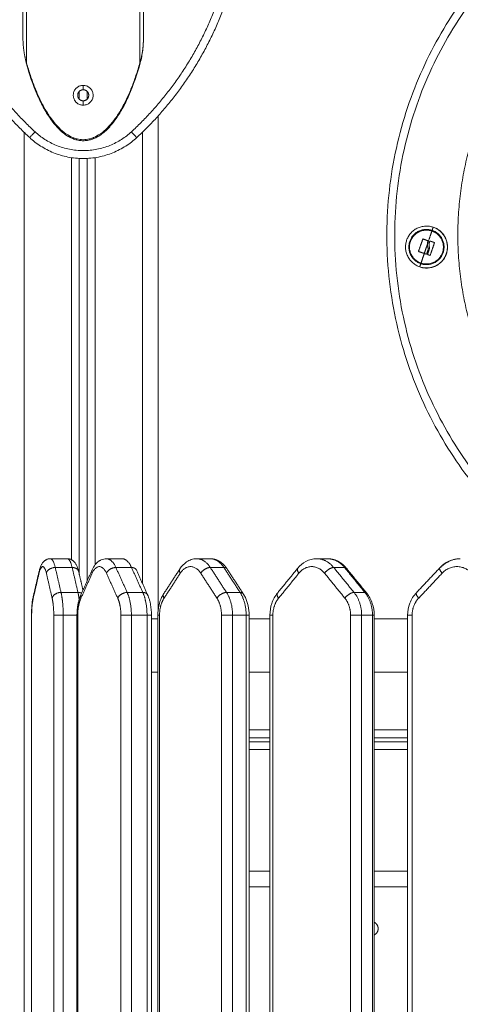
# Model space of a CAD drawing. Units: millimetres. Extents: x -5954.2 to -5940, y 3086.9 to 3107.5.
# Drawn here: x -5952.7 to -5952.4, y 3101.8 to 3102.5 of the extents above; entities that cross this region are included whole.
import ezdxf

# ---------------------------------------------------------------- set-up
doc = ezdxf.new("R2010")
doc.units = ezdxf.units.MM
doc.layers.get('0').update_dxf_attribs({"lineweight": 5})

# ---------------------------------------------------------------- blocks, each defined once
blk = doc.blocks.new('SIDE')
for points, degree in [([(-5952.66365, 3102.71359), (-5952.66365, 3102.58221), (-5952.66365, 3102.45082)], 2), ([(-5952.58715, 3102.45082), (-5952.58715, 3102.58221), (-5952.58715, 3102.71359)], 2), ([(-5952.66138, 3102.71142), (-5952.66138, 3102.57266), (-5952.66138, 3102.43389)], 2), ([(-5952.58943, 3102.43389), (-5952.58943, 3102.57266), (-5952.58943, 3102.71142)], 2), ([(-5952.6254, 3102.41961), (-5952.6254, 3102.41821), (-5952.6254, 3102.41681)], 2), ([(-5952.6279, 3102.41576), (-5952.6279, 3102.41331), (-5952.6279, 3102.41086)], 2), ([(-5952.6229, 3102.41086), (-5952.6229, 3102.41331), (-5952.6229, 3102.41576)], 2), ([(-5952.6254, 3102.40981), (-5952.6254, 3102.40845), (-5952.6254, 3102.40709)], 2), ([(-5952.5779, 3102.4002), (-5952.5779, 3102.2436), (-5952.5779, 3102.087)], 2), ([(-5952.6629, 3102.38986), (-5952.6629, 3100.97067), (-5952.6629, 3099.55149)], 2), ([(-5952.5879, 3102.10395), (-5952.5879, 3102.24691), (-5952.5879, 3102.38986)], 2), ([(-5952.6329, 3102.11888), (-5952.6329, 3102.24633), (-5952.6329, 3102.37378)], 2), ([(-5952.6279, 3102.37327), (-5952.6279, 3102.24149), (-5952.6279, 3102.10971)], 2), ([(-5952.6229, 3102.10539), (-5952.6229, 3102.23933), (-5952.6229, 3102.37327)], 2), ([(-5952.6179, 3102.37378), (-5952.6179, 3102.24465), (-5952.6179, 3102.11552)], 2), ([(-5952.40349, 3102.32975), (-5952.4035, 3102.32971), (-5952.40352, 3102.32967)], 2), ([(-5952.40991, 3102.32222), (-5952.40991, 3102.32222), (-5952.40991, 3102.32222), (-5952.40991, 3102.32222)], 3), ([(-5952.40279, 3102.31997), (-5952.40279, 3102.31997), (-5952.40279, 3102.31997), (-5952.40279, 3102.31997)], 3), ([(-5952.41203, 3102.30454), (-5952.41205, 3102.3045), (-5952.41206, 3102.30446)], 2), ([(-5952.64621, 3102.11949), (-5952.64085, 3102.11949), (-5952.63548, 3102.11949)], 2), ([(-5952.61068, 3102.11949), (-5952.60573, 3102.11949), (-5952.60077, 3102.11949)], 2), ([(-5952.55346, 3102.11949), (-5952.54915, 3102.11949), (-5952.54485, 3102.11949)], 2), ([(-5952.4774, 3102.11949), (-5952.47397, 3102.11949), (-5952.47054, 3102.11949)], 2), ([(-5952.64313, 3102.11392), (-5952.63777, 3102.11392), (-5952.6324, 3102.11392)], 2), ([(-5952.64313, 3102.11392), (-5952.64129, 3102.10601), (-5952.63946, 3102.0981)], 2), ([(-5952.6324, 3102.11392), (-5952.63057, 3102.10601), (-5952.62873, 3102.0981)], 2), ([(-5952.60468, 3102.11392), (-5952.6011, 3102.10601), (-5952.59752, 3102.0981)], 2), ([(-5952.60468, 3102.11392), (-5952.59972, 3102.11392), (-5952.59477, 3102.11392)], 2), ([(-5952.59477, 3102.11392), (-5952.59119, 3102.10601), (-5952.58761, 3102.0981)], 2), ([(-5952.54482, 3102.11392), (-5952.53968, 3102.10601), (-5952.53454, 3102.0981)], 2), ([(-5952.54482, 3102.11392), (-5952.54052, 3102.11392), (-5952.53622, 3102.11392)], 2), ([(-5952.53622, 3102.11392), (-5952.53108, 3102.10601), (-5952.52594, 3102.0981)], 2), ([(-5952.50229, 3102.09765), (-5952.49584, 3102.10556), (-5952.48939, 3102.11347)], 2), ([(-5952.46657, 3102.11392), (-5952.46314, 3102.11392), (-5952.45971, 3102.11392)], 2), ([(-5952.46657, 3102.11392), (-5952.46012, 3102.10601), (-5952.45367, 3102.0981)], 2), ([(-5952.45971, 3102.11392), (-5952.45326, 3102.10601), (-5952.44681, 3102.0981)], 2), ([(-5952.45855, 3102.11347), (-5952.4521, 3102.10556), (-5952.44564, 3102.09765)], 2), ([(-5952.41418, 3102.09791), (-5952.40675, 3102.10583), (-5952.39932, 3102.11374)], 2), ([(-5952.65707, 3102.09449), (-5952.65523, 3102.1024), (-5952.65339, 3102.11031)], 2), ([(-5952.65706, 3102.09562), (-5952.65523, 3102.10353), (-5952.65339, 3102.11144)], 2), ([(-5952.64877, 3102.11031), (-5952.64694, 3102.1024), (-5952.6451, 3102.09449)], 2), ([(-5952.6283, 3102.11144), (-5952.62692, 3102.1055), (-5952.62554, 3102.09955)], 2), ([(-5952.6269, 3102.09655), (-5952.62332, 3102.10446), (-5952.61974, 3102.11237)], 2), ([(-5952.62685, 3102.09449), (-5952.62327, 3102.1024), (-5952.61969, 3102.11031)], 2), ([(-5952.61068, 3102.11031), (-5952.6071, 3102.1024), (-5952.60352, 3102.09449)], 2), ([(-5952.59171, 3102.11237), (-5952.58813, 3102.10446), (-5952.58455, 3102.09655)], 2), ([(-5952.57441, 3102.09722), (-5952.56926, 3102.10513), (-5952.56412, 3102.11304)], 2), ([(-5952.57412, 3102.09449), (-5952.56898, 3102.1024), (-5952.56384, 3102.11031)], 2), ([(-5952.55089, 3102.11031), (-5952.54575, 3102.1024), (-5952.5406, 3102.09449)], 2), ([(-5952.53419, 3102.11304), (-5952.52905, 3102.10513), (-5952.5239, 3102.09722)], 2), ([(-5952.50153, 3102.09449), (-5952.49508, 3102.1024), (-5952.48863, 3102.11031)], 2), ([(-5952.4724, 3102.11031), (-5952.46595, 3102.1024), (-5952.4595, 3102.09449)], 2), ([(-5952.41271, 3102.09449), (-5952.40527, 3102.1024), (-5952.39784, 3102.11031)], 2), ([(-5952.63946, 3102.0981), (-5952.63409, 3102.0981), (-5952.62873, 3102.0981)], 2), ([(-5952.59752, 3102.0981), (-5952.59256, 3102.0981), (-5952.58761, 3102.0981)], 2), ([(-5952.53454, 3102.0981), (-5952.53024, 3102.0981), (-5952.52594, 3102.0981)], 2), ([(-5952.45367, 3102.0981), (-5952.45024, 3102.0981), (-5952.44681, 3102.0981)], 2), ([(-5952.65809, 3101.29531), (-5952.65809, 3101.68949), (-5952.65809, 3102.08366)], 2), ([(-5952.64407, 3102.08366), (-5952.64407, 3101.68949), (-5952.64407, 3101.29531)], 2), ([(-5952.63809, 3102.08366), (-5952.63809, 3101.68949), (-5952.63809, 3101.29531)], 2), ([(-5952.63809, 3102.08366), (-5952.63372, 3102.08366), (-5952.62935, 3102.08366)], 2), ([(-5952.62935, 3101.29531), (-5952.62935, 3101.68949), (-5952.62935, 3102.08366)], 2), ([(-5952.62885, 3101.29531), (-5952.62885, 3101.68949), (-5952.62885, 3102.08366)], 2), ([(-5952.60152, 3102.08366), (-5952.60152, 3101.68949), (-5952.60152, 3101.29531)], 2), ([(-5952.59485, 3102.08366), (-5952.59485, 3101.68949), (-5952.59485, 3101.29531)], 2), ([(-5952.59485, 3102.08366), (-5952.58989, 3102.08366), (-5952.58494, 3102.08366)], 2), ([(-5952.58494, 3102.08366), (-5952.58494, 3101.68949), (-5952.58494, 3101.29531)], 2), ([(-5952.5821, 3102.08366), (-5952.5821, 3101.68949), (-5952.5821, 3101.29531)], 2), ([(-5952.57809, 3101.29531), (-5952.57809, 3101.68949), (-5952.57809, 3102.08366)], 2), ([(-5952.577, 3101.29531), (-5952.577, 3101.68949), (-5952.577, 3102.08366)], 2), ([(-5952.53772, 3102.08366), (-5952.53772, 3101.68949), (-5952.53772, 3101.29531)], 2), ([(-5952.5307, 3102.08366), (-5952.5307, 3101.68949), (-5952.5307, 3101.29531)], 2), ([(-5952.5307, 3102.08366), (-5952.5264, 3102.08366), (-5952.5221, 3102.08366)], 2), ([(-5952.5221, 3102.08366), (-5952.5221, 3101.68949), (-5952.5221, 3101.29531)], 2), ([(-5952.52021, 3102.08366), (-5952.52021, 3101.68949), (-5952.52021, 3101.29531)], 2), ([(-5952.50702, 3101.29531), (-5952.50702, 3101.68949), (-5952.50702, 3102.08366)], 2), ([(-5952.50514, 3101.29531), (-5952.50514, 3101.68949), (-5952.50514, 3102.08366)], 2), ([(-5952.45589, 3102.08366), (-5952.45589, 3101.68949), (-5952.45589, 3101.29531)], 2), ([(-5952.44886, 3102.08366), (-5952.44886, 3101.68949), (-5952.44886, 3101.29531)], 2), ([(-5952.44886, 3102.08366), (-5952.44543, 3102.08366), (-5952.442, 3102.08366)], 2), ([(-5952.442, 3102.08366), (-5952.442, 3101.68949), (-5952.442, 3101.29531)], 2), ([(-5952.44091, 3102.08366), (-5952.44091, 3101.68949), (-5952.44091, 3101.29531)], 2), ([(-5952.4197, 3101.29531), (-5952.4197, 3101.68949), (-5952.4197, 3102.08366)], 2), ([(-5952.41687, 3101.29531), (-5952.41687, 3101.68949), (-5952.41687, 3102.08366)], 2), ([(-5952.5821, 3102.08134), (-5952.5808, 3102.08134), (-5952.57946, 3102.08134), (-5952.57809, 3102.08134)], 3), ([(-5952.52021, 3102.08134), (-5952.51593, 3102.08134), (-5952.51153, 3102.08134), (-5952.50702, 3102.08134)], 3), ([(-5952.57809, 3102.04764), (-5952.57946, 3102.04764), (-5952.5808, 3102.04764), (-5952.5821, 3102.04764)], 3), ([(-5952.50702, 3102.04764), (-5952.51153, 3102.04764), (-5952.51593, 3102.04764), (-5952.52021, 3102.04764)], 3), ([(-5952.52021, 3102.01099), (-5952.51362, 3102.01099), (-5952.50702, 3102.01099)], 2), ([(-5952.44091, 3102.01099), (-5952.4303, 3102.01099), (-5952.4197, 3102.01099)], 2), ([(-5952.50702, 3102.00599), (-5952.51362, 3102.00599), (-5952.52021, 3102.00599)], 2), ([(-5952.52021, 3102.00349), (-5952.51362, 3102.00349), (-5952.50702, 3102.00349)], 2), ([(-5952.4197, 3102.00599), (-5952.4303, 3102.00599), (-5952.44091, 3102.00599)], 2), ([(-5952.44091, 3102.00349), (-5952.4303, 3102.00349), (-5952.4197, 3102.00349)], 2), ([(-5952.52021, 3101.99849), (-5952.51362, 3101.99849), (-5952.50702, 3101.99849)], 2), ([(-5952.44091, 3101.99849), (-5952.4303, 3101.99849), (-5952.4197, 3101.99849)], 2), ([(-5952.50702, 3101.92149), (-5952.51362, 3101.92149), (-5952.52021, 3101.92149)], 2), ([(-5952.4197, 3101.92149), (-5952.4303, 3101.92149), (-5952.44091, 3101.92149)], 2), ([(-5952.50702, 3101.91149), (-5952.51362, 3101.91149), (-5952.52021, 3101.91149)], 2), ([(-5952.4197, 3101.91149), (-5952.4303, 3101.91149), (-5952.44091, 3101.91149)], 2)]:
    blk.add_open_spline(points, degree=degree)
for points, weights, degree in [([(-5952.65931, 3102.38647), (-5952.71343, 3102.43641), (-5952.72515, 3102.5091)], [1, 0.945122608517, 1], 2), ([(-5952.72021, 3102.5099), (-5952.70877, 3102.43891), (-5952.65592, 3102.39014)], [1, 0.945122608517, 1], 2), ([(-5952.59488, 3102.39014), (-5952.54204, 3102.43891), (-5952.53059, 3102.5099)], [1, 0.945122608517, 1], 2), ([(-5952.52566, 3102.5091), (-5952.53738, 3102.43641), (-5952.59149, 3102.38647)], [1, 0.945122608517, 1], 2), ([(-5952.66365, 3102.45082), (-5952.66365, 3102.44458), (-5952.66286, 3102.43871), (-5952.66138, 3102.43389)], [1, 0.960912901372, 0.960912901372, 1], 3), ([(-5952.58943, 3102.43389), (-5952.58794, 3102.43871), (-5952.58715, 3102.44458), (-5952.58715, 3102.45082)], [1, 0.960912901372, 0.960912901372, 1], 3), ([(-5952.36792, 3102.23532), (-5952.41776, 3102.34125), (-5952.35387, 3102.43934)], [1, 0.873454968208, 1], 2), ([(-5952.66138, 3102.43389), (-5952.66157, 3102.43384), (-5952.66157, 3102.43384)], [1, 0.949295826254, 1], 2), ([(-5952.66138, 3102.43389), (-5952.64125, 3102.36369), (-5952.60956, 3102.36369), (-5952.58943, 3102.43389)], [1, 0.756796092621, 0.756796092621, 1], 3), ([(-5952.58943, 3102.43389), (-5952.58924, 3102.43384), (-5952.58924, 3102.43384)], [1, 0.949295826254, 1], 2), ([(-5952.65592, 3102.39014), (-5952.65931, 3102.38647), (-5952.65931, 3102.38647)], [1, 0.707106781187, 1], 2), ([(-5952.65592, 3102.39014), (-5952.6254, 3102.36198), (-5952.59488, 3102.39014)], [1, 0.734892129579, 1], 2), ([(-5952.59488, 3102.39014), (-5952.59149, 3102.38647), (-5952.59149, 3102.38647)], [1, 0.707106781187, 1], 2), ([(-5952.59149, 3102.38647), (-5952.6254, 3102.35518), (-5952.65931, 3102.38647)], [1, 0.734892129579, 1], 2), ([(-5952.41266, 3102.32668), (-5952.40862, 3102.32874), (-5952.40433, 3102.32729)], [0.853586764715, 0.851342615412, 1], 2), ([(-5952.4072, 3102.3188), (-5952.40568, 3102.32329), (-5952.40433, 3102.32729)], [1, 0.980191517784, 1], 2), ([(-5952.40433, 3102.32729), (-5952.40426, 3102.32749), (-5952.40419, 3102.32769)], [1, 0.999948740388, 1], 2), ([(-5952.40433, 3102.32729), (-5952.40018, 3102.32588), (-5952.3982, 3102.32199)], [1, 0.855764165775, 0.853586764715], 2), ([(-5952.40419, 3102.32769), (-5952.40352, 3102.32965), (-5952.40352, 3102.32967)], [1, 0.861109360687, 1], 2), ([(-5952.41284, 3102.3144), (-5952.41146, 3102.31827), (-5952.41008, 3102.32214)], [1, 0.984173879849, 1], 2), ([(-5952.40991, 3102.32222), (-5952.40841, 3102.32165), (-5952.4069, 3102.32108)], [1, 0.997556373017, 1], 2), ([(-5952.40593, 3102.31998), (-5952.4058, 3102.32038), (-5952.40566, 3102.32078)], [1, 0.999834060096, 1], 2), ([(-5952.4055, 3102.32086), (-5952.40414, 3102.32041), (-5952.40279, 3102.31997)], [1, 0.99807820259, 1], 2), ([(-5952.40271, 3102.31981), (-5952.40405, 3102.31587), (-5952.40538, 3102.31192)], [1, 0.983700122539, 1], 2), ([(-5952.40916, 3102.31302), (-5952.41097, 3102.31363), (-5952.41276, 3102.31424)], [1, 0.996588812689, 1], 2), ([(-5952.41123, 3102.30692), (-5952.41024, 3102.30982), (-5952.40916, 3102.31302)], [1, 0.989454869913, 1], 2), ([(-5952.40916, 3102.31302), (-5952.40847, 3102.31505), (-5952.40778, 3102.31711)], [1, 0.995751840212, 1], 2), ([(-5952.40785, 3102.31258), (-5952.4085, 3102.3128), (-5952.40916, 3102.31302)], [1, 0.999550788413, 1], 2), ([(-5952.40778, 3102.31711), (-5952.40749, 3102.31796), (-5952.4072, 3102.3188)], [1, 0.99927005567, 1], 2), ([(-5952.40768, 3102.31266), (-5952.40726, 3102.31391), (-5952.40684, 3102.31517)], [1, 0.9983855164, 1], 2), ([(-5952.40709, 3102.31248), (-5952.40656, 3102.31403), (-5952.40602, 3102.31561)], [1, 0.997477509873, 1], 2), ([(-5952.41136, 3102.30652), (-5952.41129, 3102.30672), (-5952.41123, 3102.30692)], [1, 0.999948740388, 1], 2), ([(-5952.40772, 3102.31261), (-5952.40782, 3102.3126), (-5952.40792, 3102.31261)], [0.853649499954, 0.85385094609, 0.854474625247], 2), ([(-5952.40555, 3102.31184), (-5952.40627, 3102.31208), (-5952.407, 3102.31232)], [1, 0.999440173122, 1], 2), ([(-5952.41136, 3102.30652), (-5952.41203, 3102.30456), (-5952.41203, 3102.30454)], [1, 0.861109360687, 1], 2), ([(-5952.64621, 3102.11949), (-5952.64442, 3102.11949), (-5952.64313, 3102.11392)], [0.860891185736, 0.860891185736, 1], 2), ([(-5952.63548, 3102.11949), (-5952.6337, 3102.11949), (-5952.6324, 3102.11392)], [0.860891185736, 0.860891185736, 1], 2), ([(-5952.61068, 3102.11949), (-5952.60719, 3102.11949), (-5952.60468, 3102.11392)], [0.860891185736, 0.860891185736, 1], 2), ([(-5952.60077, 3102.11949), (-5952.59728, 3102.11949), (-5952.59477, 3102.11392)], [0.860891185736, 0.860891185736, 1], 2), ([(-5952.55346, 3102.11949), (-5952.54844, 3102.11949), (-5952.54482, 3102.11392)], [0.860891185736, 0.860891185736, 1], 2), ([(-5952.54485, 3102.11949), (-5952.53984, 3102.11949), (-5952.53622, 3102.11392)], [0.860891185736, 0.860891185736, 1], 2), ([(-5952.4774, 3102.11949), (-5952.47111, 3102.11949), (-5952.46657, 3102.11392)], [0.860891185736, 0.860891185736, 1], 2), ([(-5952.47054, 3102.11949), (-5952.46425, 3102.11949), (-5952.45971, 3102.11392)], [0.860891185736, 0.860891185736, 1], 2), ([(-5952.39879, 3102.11392), (-5952.39356, 3102.11949), (-5952.38632, 3102.11949)], [1, 0.860891185736, 0.860891185736], 2), ([(-5952.65339, 3102.11031), (-5952.65108, 3102.12027), (-5952.64877, 3102.11031)], [1, 0.721782371415, 1], 2), ([(-5952.64313, 3102.11392), (-5952.648, 3102.11392), (-5952.64877, 3102.11031)], [1, 0.707106780667, 1], 2), ([(-5952.6324, 3102.11392), (-5952.62888, 3102.11392), (-5952.6283, 3102.11144)], [1, 0.769492104863, 0.901805102894], 2), ([(-5952.61969, 3102.11031), (-5952.61519, 3102.12027), (-5952.61068, 3102.11031)], [1, 0.721782371415, 1], 2), ([(-5952.60468, 3102.11392), (-5952.60918, 3102.11392), (-5952.61068, 3102.11031)], [1, 0.707106780667, 1], 2), ([(-5952.59486, 3102.11413), (-5952.59467, 3102.11404), (-5952.59449, 3102.11391)], [0.871149579122, 0.873985738734, 0.877606017362], 2), ([(-5952.59477, 3102.11392), (-5952.59241, 3102.11392), (-5952.59171, 3102.11237)], [1, 0.822093055007, 0.860311844497], 2), ([(-5952.56384, 3102.11031), (-5952.55736, 3102.12027), (-5952.55089, 3102.11031)], [1, 0.721782371393, 1], 2), ([(-5952.55089, 3102.11031), (-5952.54873, 3102.11392), (-5952.54482, 3102.11392)], [1, 0.707106781187, 1], 2), ([(-5952.53419, 3102.11304), (-5952.53476, 3102.11392), (-5952.53622, 3102.11392)], [0.854618139815, 0.866040540528, 1], 2), ([(-5952.48863, 3102.11031), (-5952.49023, 3102.11244), (-5952.48939, 3102.11347)], [1, 0.803538659104, 0.870634518532], 2), ([(-5952.48863, 3102.11031), (-5952.48051, 3102.12027), (-5952.4724, 3102.11031)], [1, 0.721782371393, 1], 2), ([(-5952.4724, 3102.11031), (-5952.46969, 3102.11392), (-5952.46657, 3102.11392)], [1, 0.707106781186, 1], 2), ([(-5952.45971, 3102.11392), (-5952.45891, 3102.11392), (-5952.45855, 3102.11347)], [1, 0.903568121287, 0.870634518478], 2), ([(-5952.39932, 3102.11374), (-5952.40009, 3102.11291), (-5952.39784, 3102.11031)], [0.901125246288, 0.770086409279, 1], 2), ([(-5952.39784, 3102.11031), (-5952.38849, 3102.12027), (-5952.37913, 3102.11031)], [1, 0.721782371415, 1], 2), ([(-5952.65339, 3102.11144), (-5952.65352, 3102.11089), (-5952.65339, 3102.11031)], [0.901805103185, 0.937614676017, 1], 2), ([(-5952.61974, 3102.11237), (-5952.62016, 3102.11144), (-5952.61969, 3102.11031)], [0.860311844739, 0.885013725848, 1], 2), ([(-5952.56412, 3102.11304), (-5952.56482, 3102.11196), (-5952.56384, 3102.11031)], [0.854618139819, 0.84106624064, 1], 2), ([(-5952.65809, 3102.08366), (-5952.65809, 3102.09006), (-5952.65707, 3102.09449)], [1, 0.919815221137, 1], 2), ([(-5952.65707, 3102.09449), (-5952.65719, 3102.09507), (-5952.65706, 3102.09562)], [1, 0.937614675928, 0.901805103083], 2), ([(-5952.63946, 3102.0981), (-5952.64433, 3102.0981), (-5952.6451, 3102.09449)], [1, 0.707106781186, 1], 2), ([(-5952.6451, 3102.09449), (-5952.64407, 3102.09006), (-5952.64407, 3102.08366)], [1, 0.919815221137, 1], 2), ([(-5952.63946, 3102.0981), (-5952.63809, 3102.0922), (-5952.63809, 3102.08366)], [1, 0.919815221181, 1], 2), ([(-5952.62885, 3102.08366), (-5952.62885, 3102.09006), (-5952.62685, 3102.09449)], [1, 0.919815221137, 1], 2), ([(-5952.62873, 3102.0981), (-5952.62744, 3102.0981), (-5952.62642, 3102.09762)], [1, 0.900925106882, 0.868876923949], 2), ([(-5952.62873, 3102.0981), (-5952.62828, 3102.09614), (-5952.62796, 3102.0937)], [1, 0.971936697301, 0.963516747617], 2), ([(-5952.62685, 3102.09449), (-5952.62732, 3102.09562), (-5952.6269, 3102.09655)], [1, 0.88501372581, 0.860311844722], 2), ([(-5952.60352, 3102.09449), (-5952.60202, 3102.0981), (-5952.59752, 3102.0981)], [1, 0.707106780886, 1], 2), ([(-5952.60352, 3102.09449), (-5952.60152, 3102.09006), (-5952.60152, 3102.08366)], [1, 0.919815221137, 1], 2), ([(-5952.59752, 3102.0981), (-5952.59485, 3102.0922), (-5952.59485, 3102.08366)], [1, 0.919815221181, 1], 2), ([(-5952.58455, 3102.09655), (-5952.58525, 3102.0981), (-5952.58761, 3102.0981)], [0.860301635662, 0.822116825224, 1], 2), ([(-5952.58761, 3102.0981), (-5952.58494, 3102.0922), (-5952.58494, 3102.08366)], [1, 0.919815221181, 1], 2), ([(-5952.577, 3102.08366), (-5952.577, 3102.09006), (-5952.57412, 3102.09449)], [1, 0.919815221137, 1], 2), ([(-5952.57412, 3102.09449), (-5952.57511, 3102.09614), (-5952.57441, 3102.09722)], [1, 0.841066240628, 0.854618139821], 2), ([(-5952.5744, 3102.09405), (-5952.57429, 3102.09433), (-5952.57419, 3102.09459)], [0.964828617792, 0.965938034916, 0.967297564731], 2), ([(-5952.5406, 3102.09449), (-5952.53845, 3102.0981), (-5952.53454, 3102.0981)], [1, 0.707106780886, 1], 2), ([(-5952.5406, 3102.09449), (-5952.53772, 3102.09006), (-5952.53772, 3102.08366)], [1, 0.919815221137, 1], 2), ([(-5952.53454, 3102.0981), (-5952.5307, 3102.0922), (-5952.5307, 3102.08366)], [1, 0.919815221181, 1], 2), ([(-5952.52594, 3102.0981), (-5952.5221, 3102.0922), (-5952.5221, 3102.08366)], [1, 0.919815221181, 1], 2), ([(-5952.5239, 3102.09722), (-5952.52448, 3102.0981), (-5952.52594, 3102.0981)], [0.854618139669, 0.866040540405, 1], 2), ([(-5952.52419, 3102.09449), (-5952.52405, 3102.09428), (-5952.52391, 3102.09405)], [1, 0.995787951454, 0.992018414647], 2), ([(-5952.50514, 3102.08366), (-5952.50514, 3102.09006), (-5952.50153, 3102.09449)], [1, 0.919815221137, 1], 2), ([(-5952.50153, 3102.09449), (-5952.50313, 3102.09662), (-5952.50229, 3102.09765)], [1, 0.803538659562, 0.870634518866], 2), ([(-5952.45367, 3102.0981), (-5952.45679, 3102.0981), (-5952.4595, 3102.09449)], [1, 0.707106781186, 1], 2), ([(-5952.4595, 3102.09449), (-5952.45589, 3102.09006), (-5952.45589, 3102.08366)], [1, 0.919815221137, 1], 2), ([(-5952.45367, 3102.0981), (-5952.44886, 3102.0922), (-5952.44886, 3102.08366)], [1, 0.919815221181, 1], 2), ([(-5952.44681, 3102.0981), (-5952.442, 3102.0922), (-5952.442, 3102.08366)], [1, 0.919815221181, 1], 2), ([(-5952.44564, 3102.09765), (-5952.44601, 3102.0981), (-5952.44681, 3102.0981)], [0.870634518719, 0.903568121507, 1], 2), ([(-5952.41687, 3102.08366), (-5952.41687, 3102.09006), (-5952.41271, 3102.09449)], [1, 0.919815221137, 1], 2), ([(-5952.41271, 3102.09449), (-5952.41495, 3102.09709), (-5952.41418, 3102.09791)], [1, 0.770086409335, 0.901125246224], 2), ([(-5952.65822, 3102.08366), (-5952.65822, 3102.08366), (-5952.65809, 3102.08366)], [0.924397263298, 0.955410373441, 1], 2), ([(-5952.63809, 3102.08366), (-5952.64296, 3102.08366), (-5952.64407, 3102.08366)], [1, 0.707106780886, 1], 2), ([(-5952.62935, 3102.08366), (-5952.62935, 3102.08366), (-5952.62885, 3102.08366)], [0.878194054921, 0.913624529623, 1], 2), ([(-5952.59485, 3102.08366), (-5952.59935, 3102.08366), (-5952.60152, 3102.08366)], [1, 0.707106780886, 1], 2), ([(-5952.58494, 3102.08366), (-5952.5821, 3102.08366), (-5952.5821, 3102.08366)], [1, 0.793482251347, 0.878194054799], 2), ([(-5952.57809, 3102.08366), (-5952.57809, 3102.08366), (-5952.577, 3102.08366)], [0.856245336097, 0.873408523224, 1], 2), ([(-5952.5307, 3102.08366), (-5952.53461, 3102.08366), (-5952.53772, 3102.08366)], [1, 0.707106780886, 1], 2), ([(-5952.5221, 3102.08366), (-5952.52021, 3102.08366), (-5952.52021, 3102.08366)], [1, 0.83369825778, 0.856245335953], 2), ([(-5952.50702, 3102.08366), (-5952.50702, 3102.08366), (-5952.50514, 3102.08366)], [0.856245336237, 0.833698257446, 1], 2), ([(-5952.44886, 3102.08366), (-5952.45198, 3102.08366), (-5952.45589, 3102.08366)], [1, 0.707106780886, 1], 2), ([(-5952.442, 3102.08366), (-5952.44091, 3102.08366), (-5952.44091, 3102.08366)], [1, 0.873408523592, 0.856245336085], 2), ([(-5952.4197, 3102.08366), (-5952.4197, 3102.08366), (-5952.41687, 3102.08366)], [0.878194055896, 0.793482250376, 1], 2), ([(-5952.62935, 3102.08087), (-5952.6291, 3102.08093), (-5952.62885, 3102.08098)], [0.921223659096, 0.925148156976, 0.929300253827], 2), ([(-5952.62885, 3102.04799), (-5952.6291, 3102.04805), (-5952.62935, 3102.04811)], [0.929295276884, 0.925144407456, 0.921221017404], 2), ([(-5952.44091, 3101.88902), (-5952.4384, 3101.88778), (-5952.4384, 3101.88499)], [0.876731745965, 0.795291983506, 1], 2), ([(-5952.4384, 3101.88499), (-5952.4384, 3101.88219), (-5952.44091, 3101.88095)], [1, 0.795296217368, 0.876728377341], 2)]:
    blk.add_rational_spline(points, weights, degree=degree)
for points, weights, degree, knots in [([(-5952.36409, 3102.49897), (-5952.53833, 3102.31277), (-5952.35214, 3102.13854), (-5952.33161, 3102.11933), (-5952.30739, 3102.10505)], [1, 0.707106781187, 1, 0.956326647613, 0.925677575655], 2, [0, 0, 0, 392.699082, 392.699082, 451.254501, 451.254501, 451.254501]), ([(-5952.3037, 3102.10869), (-5952.3281, 3102.1229), (-5952.34872, 3102.14219), (-5952.53126, 3102.31301), (-5952.36044, 3102.49555)], [0.924247407538, 0.955302587577, 1, 0.707106781187, 1], 2, [332.770645, 332.770645, 332.770645, 392.699082, 392.699082, 785.398163, 785.398163, 785.398163]), ([(-5952.6254, 3102.41681), (-5952.6289, 3102.41681), (-5952.6289, 3102.41331), (-5952.6289, 3102.40981), (-5952.6254, 3102.40981)], [1, 0.707106781187, 1, 0.707106781187, 1], 2, [-10.995574, -10.995574, -10.995574, -5.497787, -5.497787, 0, 0, 0]), ([(-5952.6254, 3102.41681), (-5952.6219, 3102.41681), (-5952.6219, 3102.41331), (-5952.6219, 3102.40981), (-5952.6254, 3102.40981)], [1, 0.707106781187, 1, 0.707106781187, 1], 2, [-10.995574, -10.995574, -10.995574, -5.497787, -5.497787, 0, 0, 0]), ([(-5952.40352, 3102.32967), (-5952.41609, 3102.33393), (-5952.42034, 3102.32136), (-5952.4246, 3102.3088), (-5952.41203, 3102.30454)], [1, 0.707106781187, 1, 0.707106781187, 1], 2, [0, 0, 0, 20.84345, 20.84345, 41.686901, 41.686901, 41.686901]), ([(-5952.41136, 3102.30652), (-5952.42194, 3102.31011), (-5952.41836, 3102.32069), (-5952.41477, 3102.33127), (-5952.40419, 3102.32769)], [1, 0.707106781187, 1, 0.707106781187, 1], 2, [0, 0, 0, 17.547274, 17.547274, 35.094549, 35.094549, 35.094549]), ([(-5952.41123, 3102.30692), (-5952.42141, 3102.31037), (-5952.41796, 3102.32055), (-5952.41655, 3102.3247), (-5952.41266, 3102.32668)], [1, 0.707106781187, 1, 0.855764165775, 0.853586764715], 2, [-33.772121, -33.772121, -33.772121, -16.886061, -16.886061, -8.570487, -8.570487, -8.570487]), ([(-5952.41206, 3102.30446), (-5952.39941, 3102.30017), (-5952.39513, 3102.31282), (-5952.39084, 3102.32547), (-5952.40349, 3102.32975)], [1, 0.707106781187, 1, 0.707106781187, 1], 2, [0, 0, 0, 20.976294, 20.976294, 41.952588, 41.952588, 41.952588]), ([(-5952.40352, 3102.32967), (-5952.39095, 3102.32541), (-5952.39521, 3102.31285), (-5952.39947, 3102.30028), (-5952.41203, 3102.30454)], [1, 0.707106781187, 1, 0.707106781187, 1], 2, [0, 0, 0, 20.84345, 20.84345, 41.686901, 41.686901, 41.686901]), ([(-5952.41136, 3102.30652), (-5952.40078, 3102.30294), (-5952.3972, 3102.31352), (-5952.39361, 3102.3241), (-5952.40419, 3102.32769)], [1, 0.707106781186, 1, 0.707106781186, 1], 2, [-35.094549, -35.094549, -35.094549, -17.547274, -17.547274, 0, 0, 0]), ([(-5952.3982, 3102.32199), (-5952.39614, 3102.31795), (-5952.39759, 3102.31366), (-5952.40104, 3102.30347), (-5952.41123, 3102.30692)], [0.853586764715, 0.851342615412, 1, 0.707106781187, 1], 2, [-25.456548, -25.456548, -25.456548, -16.886061, -16.886061, 0, 0, 0]), ([(-5952.54485, 3102.11949), (-5952.5448, 3102.11949), (-5952.54475, 3102.11948), (-5952.54469, 3102.11948), (-5952.5433, 3102.11942), (-5952.54234, 3102.11924), (-5952.54037, 3102.11859), (-5952.53938, 3102.11809), (-5952.53845, 3102.11747), (-5952.53678, 3102.11635), (-5952.53535, 3102.11483), (-5952.53419, 3102.11304)], [0.860891185255, 0.855962340607, 0.851178014624, 0.846538207307, 0.846538207307, 0.846538207307, 0.846538207307, 0.846538207307, 0.846538207307, 0.846538207307, 0.846538207307, 0.846538207307], 3, [0, 0, 0, 0, 0.209127, 0.209127, 0.209127, 3.729259, 3.729259, 7.704, 7.704, 7.704, 14.902637, 14.902637, 14.902637, 14.902637]), ([(-5952.47054, 3102.11949), (-5952.47051, 3102.11949), (-5952.47048, 3102.11949), (-5952.47045, 3102.11948), (-5952.46774, 3102.11938), (-5952.46561, 3102.11878), (-5952.46364, 3102.11773), (-5952.46171, 3102.11669), (-5952.45999, 3102.11524), (-5952.45855, 3102.11347)], [0.860891185254, 0.857755190353, 0.854677699293, 0.851658712073, 0.851658712073, 0.851658712073, 0.851658712073, 0.851658712073, 0.851658712073, 0.851658712073], 3, [0, 0, 0, 0, 0.13264, 0.13264, 0.13264, 7.542999, 7.542999, 7.542999, 14.859581, 14.859581, 14.859581, 14.859581])]:
    blk.add_rational_spline(points, weights, degree=degree, knots=knots)
for points, knots in [([(-5952.58715, 3102.45082), (-5952.58715, 3102.44785), (-5952.58733, 3102.44478), (-5952.58769, 3102.44182), (-5952.58801, 3102.43918), (-5952.58852, 3102.43641), (-5952.58924, 3102.43384)], [0, 0, 0, 0, 9.026491, 9.026491, 9.026491, 17.177417, 17.177417, 17.177417, 17.177417]), ([(-5952.58924, 3102.43384), (-5952.59119, 3102.42692), (-5952.59358, 3102.41983), (-5952.59647, 3102.41323), (-5952.59773, 3102.41037), (-5952.59912, 3102.40751), (-5952.60064, 3102.40477), (-5952.602, 3102.40234), (-5952.60349, 3102.39993), (-5952.60513, 3102.39767), (-5952.60657, 3102.39569), (-5952.60815, 3102.39376), (-5952.60988, 3102.39202), (-5952.61067, 3102.39123), (-5952.61149, 3102.39047), (-5952.61235, 3102.38976), (-5952.61316, 3102.38909), (-5952.614, 3102.38846), (-5952.61488, 3102.38789), (-5952.61571, 3102.38735), (-5952.61657, 3102.38685), (-5952.61746, 3102.38642), (-5952.6183, 3102.386), (-5952.61918, 3102.38565), (-5952.62008, 3102.38535), (-5952.62094, 3102.38507), (-5952.62183, 3102.38486), (-5952.62273, 3102.38471), (-5952.62362, 3102.38457), (-5952.62451, 3102.3845), (-5952.6254, 3102.3845), (-5952.6263, 3102.3845), (-5952.62719, 3102.38457), (-5952.62807, 3102.38471), (-5952.62898, 3102.38486), (-5952.62986, 3102.38507), (-5952.63073, 3102.38535), (-5952.63163, 3102.38565), (-5952.6325, 3102.386), (-5952.63335, 3102.38642), (-5952.63424, 3102.38685), (-5952.6351, 3102.38735), (-5952.63593, 3102.38789), (-5952.6368, 3102.38846), (-5952.63764, 3102.38909), (-5952.63845, 3102.38976), (-5952.63931, 3102.39047), (-5952.64013, 3102.39123), (-5952.64092, 3102.39202), (-5952.64265, 3102.39376), (-5952.64424, 3102.39569), (-5952.64568, 3102.39767), (-5952.64731, 3102.39993), (-5952.64881, 3102.40234), (-5952.65016, 3102.40477), (-5952.65168, 3102.40751), (-5952.65307, 3102.41037), (-5952.65433, 3102.41323), (-5952.65723, 3102.41983), (-5952.65962, 3102.42692), (-5952.66157, 3102.43384)], [0, 0, 0, 0, 21.87296, 21.87296, 21.87296, 31.313416, 31.313416, 31.313416, 39.71917, 39.71917, 39.71917, 47.121716, 47.121716, 47.121716, 50.472598, 50.472598, 50.472598, 53.61924, 53.61924, 53.61924, 56.590751, 56.590751, 56.590751, 59.423271, 59.423271, 59.423271, 62.159218, 62.159218, 62.159218, 64.845662, 64.845662, 64.845662, 67.532106, 67.532106, 67.532106, 70.268053, 70.268053, 70.268053, 73.100573, 73.100573, 73.100573, 76.072084, 76.072084, 76.072084, 79.218726, 79.218726, 79.218726, 82.569608, 82.569608, 82.569608, 89.972154, 89.972154, 89.972154, 98.377908, 98.377908, 98.377908, 107.818364, 107.818364, 107.818364, 129.691324, 129.691324, 129.691324, 129.691324]), ([(-5952.62777, 3102.40748), (-5952.62812, 3102.40762), (-5952.62845, 3102.40779), (-5952.62908, 3102.40818), (-5952.62938, 3102.40841), (-5952.62993, 3102.40891), (-5952.63018, 3102.40918), (-5952.63051, 3102.40962), (-5952.63061, 3102.40977), (-5952.63081, 3102.41008), (-5952.6309, 3102.41024), (-5952.63116, 3102.41072), (-5952.63129, 3102.41105), (-5952.63151, 3102.41174), (-5952.63159, 3102.41209), (-5952.63169, 3102.41279), (-5952.63171, 3102.41315), (-5952.63169, 3102.41385), (-5952.63165, 3102.4142), (-5952.63151, 3102.41489), (-5952.63142, 3102.41522), (-5952.63117, 3102.41588), (-5952.63102, 3102.41619), (-5952.63066, 3102.4168), (-5952.63046, 3102.41709), (-5952.63001, 3102.41763), (-5952.62975, 3102.41788), (-5952.62893, 3102.41858), (-5952.62831, 3102.41895), (-5952.62726, 3102.41934), (-5952.6269, 3102.41944), (-5952.62617, 3102.41958), (-5952.62579, 3102.41961), (-5952.62504, 3102.41961), (-5952.62466, 3102.41958), (-5952.62393, 3102.41945), (-5952.62356, 3102.41935), (-5952.62287, 3102.41909), (-5952.62254, 3102.41894), (-5952.62191, 3102.41857), (-5952.62161, 3102.41835), (-5952.62106, 3102.41789), (-5952.62081, 3102.41764), (-5952.62035, 3102.41709), (-5952.62015, 3102.4168), (-5952.61979, 3102.4162), (-5952.61964, 3102.41588), (-5952.61939, 3102.41522), (-5952.61929, 3102.41489), (-5952.61916, 3102.4142), (-5952.61912, 3102.41385), (-5952.61909, 3102.41315), (-5952.61911, 3102.41279), (-5952.61921, 3102.41209), (-5952.61929, 3102.41174), (-5952.61951, 3102.41106), (-5952.61965, 3102.41072), (-5952.61998, 3102.41008), (-5952.62018, 3102.40977), (-5952.62062, 3102.40919), (-5952.62088, 3102.40891), (-5952.62142, 3102.40842), (-5952.62171, 3102.40819), (-5952.62234, 3102.40779), (-5952.62268, 3102.40762), (-5952.62303, 3102.40748)], [0, 0, 0, 0, 1.12797, 1.12797, 2.255939, 2.255939, 3.383909, 3.383909, 3.947893, 3.947893, 4.511878, 4.511878, 5.639848, 5.639848, 6.767817, 6.767817, 7.895787, 7.895787, 9.023756, 9.023756, 10.151726, 10.151726, 11.279695, 11.279695, 12.407665, 12.407665, 13.535634, 13.535634, 15.791573, 15.791573, 16.919543, 16.919543, 18.047512, 18.047512, 19.175482, 19.175482, 20.303451, 20.303451, 21.431421, 21.431421, 22.55939, 22.55939, 23.68736, 23.68736, 24.815329, 24.815329, 25.943299, 25.943299, 27.071268, 27.071268, 28.199238, 28.199238, 29.327207, 29.327207, 30.455177, 30.455177, 31.583146, 31.583146, 32.711116, 32.711116, 33.839085, 33.839085, 34.967055, 34.967055, 36.095024, 36.095024, 36.095024, 36.095024]), ([(-5952.6254, 3102.40709), (-5952.6256, 3102.40709), (-5952.6258, 3102.4071), (-5952.62621, 3102.40713), (-5952.62641, 3102.40715), (-5952.62701, 3102.40725), (-5952.62739, 3102.40735), (-5952.62777, 3102.40748)], [0, 0, 0, 0, 0.60419, 0.60419, 1.208381, 1.208381, 2.416762, 2.416762, 2.416762, 2.416762]), ([(-5952.62303, 3102.40748), (-5952.62341, 3102.40735), (-5952.62381, 3102.40725), (-5952.6246, 3102.40712), (-5952.625, 3102.40709), (-5952.6254, 3102.40709)], [0, 0, 0, 0, 1.208892, 1.208892, 2.417784, 2.417784, 2.417784, 2.417784]), ([(-5952.41008, 3102.32214), (-5952.41006, 3102.32217), (-5952.41004, 3102.3222), (-5952.40998, 3102.32223), (-5952.40994, 3102.32223), (-5952.40991, 3102.32222)], [0, 0, 0, 0, 0.1032602, 0.1032602, 0.2065205, 0.2065205, 0.2065205, 0.2065205]), ([(-5952.40682, 3102.32091), (-5952.40686, 3102.3208), (-5952.40689, 3102.32071), (-5952.40693, 3102.32059), (-5952.40694, 3102.32055), (-5952.40696, 3102.32051), (-5952.40696, 3102.3205), (-5952.40696, 3102.32049), (-5952.40696, 3102.32049), (-5952.40697, 3102.32048), (-5952.40697, 3102.32045), (-5952.40701, 3102.32033), (-5952.40704, 3102.32022), (-5952.40706, 3102.32012), (-5952.40706, 3102.3201), (-5952.40707, 3102.32007), (-5952.40707, 3102.32006), (-5952.40708, 3102.32003), (-5952.40709, 3102.31997), (-5952.4071, 3102.3199), (-5952.40715, 3102.31966), (-5952.40717, 3102.31948), (-5952.40719, 3102.31928), (-5952.40719, 3102.31924), (-5952.40719, 3102.31918), (-5952.40719, 3102.31916), (-5952.40719, 3102.31912), (-5952.4072, 3102.31909), (-5952.4072, 3102.31897), (-5952.4072, 3102.31889), (-5952.4072, 3102.3188)], [0, 0, 0, 0, 0.271803, 0.271803, 0.407704, 0.407704, 0.44168, 0.44168, 0.458667, 0.458667, 0.475655, 0.543606, 0.815409, 0.815409, 0.883359, 0.883359, 0.917335, 0.917335, 0.95131, 1.087211, 1.087211, 1.630817, 1.630817, 1.766719, 1.766719, 1.834669, 1.834669, 1.90262, 1.90262, 2.174423, 2.174423, 2.174423, 2.174423]), ([(-5952.4069, 3102.32108), (-5952.40686, 3102.32107), (-5952.40684, 3102.32104), (-5952.40681, 3102.32098), (-5952.40681, 3102.32095), (-5952.40682, 3102.32091)], [0, 0, 0, 0, 0.1042943, 0.1042943, 0.2085886, 0.2085886, 0.2085886, 0.2085886]), ([(-5952.40599, 3102.31755), (-5952.40601, 3102.31765), (-5952.40604, 3102.31775), (-5952.40607, 3102.31791), (-5952.40607, 3102.31796), (-5952.40609, 3102.31803), (-5952.40609, 3102.31806), (-5952.4061, 3102.31811), (-5952.4061, 3102.31814), (-5952.40612, 3102.31826), (-5952.40612, 3102.31836), (-5952.40613, 3102.31851), (-5952.40613, 3102.31856), (-5952.40614, 3102.31864), (-5952.40614, 3102.31868), (-5952.40614, 3102.31872), (-5952.40613, 3102.31875), (-5952.40613, 3102.31876), (-5952.40613, 3102.31887), (-5952.40613, 3102.31897), (-5952.40611, 3102.31912), (-5952.40611, 3102.31917), (-5952.4061, 3102.31925), (-5952.40609, 3102.31929), (-5952.40609, 3102.31933), (-5952.40608, 3102.31936), (-5952.40608, 3102.31937), (-5952.40605, 3102.31957), (-5952.406, 3102.31977), (-5952.40593, 3102.31998)], [0, 0, 0, 0, 0.308169, 0.308169, 0.462254, 0.462254, 0.539297, 0.539297, 0.616339, 0.616339, 0.924508, 0.924508, 1.078593, 1.078593, 1.155636, 1.194157, 1.194157, 1.232678, 1.232678, 1.540847, 1.540847, 1.694932, 1.694932, 1.771975, 1.810496, 1.810496, 1.849017, 1.849017, 2.465356, 2.465356, 2.465356, 2.465356]), ([(-5952.40566, 3102.32078), (-5952.40565, 3102.32081), (-5952.40563, 3102.32083), (-5952.40557, 3102.32087), (-5952.40553, 3102.32087), (-5952.4055, 3102.32086)], [0, 0, 0, 0, 0.1042154, 0.1042154, 0.2084308, 0.2084308, 0.2084308, 0.2084308]), ([(-5952.40279, 3102.31997), (-5952.40276, 3102.31996), (-5952.40273, 3102.31994), (-5952.4027, 3102.31988), (-5952.4027, 3102.31984), (-5952.40271, 3102.31981)], [0, 0, 0, 0, 0.1046478, 0.1046478, 0.2092956, 0.2092956, 0.2092956, 0.2092956]), ([(-5952.41276, 3102.31424), (-5952.41279, 3102.31425), (-5952.41282, 3102.31427), (-5952.41285, 3102.31433), (-5952.41285, 3102.31437), (-5952.41284, 3102.3144)], [0, 0, 0, 0, 0.1057945, 0.1057945, 0.211589, 0.211589, 0.211589, 0.211589]), ([(-5952.40701, 3102.31737), (-5952.40702, 3102.31743), (-5952.40704, 3102.31749), (-5952.40706, 3102.31757), (-5952.40706, 3102.3176), (-5952.40707, 3102.31765), (-5952.40708, 3102.31766), (-5952.40708, 3102.31769), (-5952.40709, 3102.31771), (-5952.4071, 3102.31778), (-5952.40711, 3102.31784), (-5952.40713, 3102.31793), (-5952.40713, 3102.31797), (-5952.40714, 3102.31803), (-5952.40714, 3102.31805), (-5952.40715, 3102.31807), (-5952.40715, 3102.31808), (-5952.40716, 3102.31818), (-5952.40717, 3102.31829), (-5952.40719, 3102.31847), (-5952.40719, 3102.31853), (-5952.4072, 3102.31863), (-5952.4072, 3102.31868), (-5952.4072, 3102.31874), (-5952.4072, 3102.31877), (-5952.4072, 3102.31879), (-5952.4072, 3102.3188), (-5952.4072, 3102.3188)], [-1.452034, -1.452034, -1.452034, -1.452034, -1.27053, -1.27053, -1.179778, -1.179778, -1.134402, -1.134402, -1.089026, -1.089026, -0.907521, -0.907521, -0.816769, -0.771393, -0.748705, -0.748705, -0.726017, -0.726017, -0.363009, -0.363009, -0.181504, -0.181504, -0.090752, -0.045376, -0.022688, -0.022688, 0, 0, 0, 0]), ([(-5952.40701, 3102.31737), (-5952.40697, 3102.31728), (-5952.40694, 3102.3172), (-5952.40689, 3102.31701), (-5952.40686, 3102.31693), (-5952.40684, 3102.31681), (-5952.40683, 3102.31679), (-5952.40682, 3102.31674), (-5952.40682, 3102.31672), (-5952.4068, 3102.31666), (-5952.4068, 3102.31661), (-5952.40678, 3102.31652), (-5952.40678, 3102.31648), (-5952.40677, 3102.3164), (-5952.40676, 3102.31637), (-5952.40676, 3102.31632), (-5952.40676, 3102.3163), (-5952.40676, 3102.31629), (-5952.40676, 3102.31628), (-5952.40675, 3102.3162), (-5952.40675, 3102.31611), (-5952.40674, 3102.31597), (-5952.40675, 3102.31592), (-5952.40675, 3102.31585), (-5952.40675, 3102.31581), (-5952.40675, 3102.31577), (-5952.40675, 3102.31575), (-5952.40675, 3102.31573), (-5952.40675, 3102.31572), (-5952.40677, 3102.31555), (-5952.40679, 3102.31537), (-5952.40684, 3102.31517)], [0, 0, 0, 0, 0.280549, 0.280549, 0.561098, 0.561098, 0.631236, 0.631236, 0.701373, 0.701373, 0.841648, 0.841648, 0.981922, 0.981922, 1.05206, 1.087128, 1.104663, 1.104663, 1.122197, 1.122197, 1.402746, 1.402746, 1.543021, 1.543021, 1.613158, 1.648227, 1.665761, 1.665761, 1.683295, 1.683295, 2.244394, 2.244394, 2.244394, 2.244394]), ([(-5952.40599, 3102.31755), (-5952.40591, 3102.31724), (-5952.40587, 3102.31692), (-5952.40588, 3102.31656), (-5952.40588, 3102.31654), (-5952.40588, 3102.3165), (-5952.40588, 3102.31644), (-5952.40588, 3102.31638), (-5952.40589, 3102.31627), (-5952.4059, 3102.31619), (-5952.40594, 3102.31594), (-5952.40597, 3102.31578), (-5952.40602, 3102.31561)], [-1.975444, -1.975444, -1.975444, -1.975444, -0.987722, -0.987722, -0.92599, -0.92599, -0.864257, -0.740792, -0.740792, -0.493861, -0.493861, 0, 0, 0, 0]), ([(-5952.40768, 3102.31266), (-5952.40769, 3102.31263), (-5952.40772, 3102.3126), (-5952.40778, 3102.31257), (-5952.40781, 3102.31257), (-5952.40785, 3102.31258)], [0, 0, 0, 0, 0.1045164, 0.1045164, 0.2090328, 0.2090328, 0.2090328, 0.2090328]), ([(-5952.407, 3102.31232), (-5952.40704, 3102.31233), (-5952.40706, 3102.31235), (-5952.40709, 3102.31241), (-5952.4071, 3102.31245), (-5952.40709, 3102.31248)], [0, 0, 0, 0, 0.1062496, 0.1062496, 0.2124992, 0.2124992, 0.2124992, 0.2124992]), ([(-5952.40538, 3102.31192), (-5952.4054, 3102.31189), (-5952.40542, 3102.31186), (-5952.40548, 3102.31183), (-5952.40551, 3102.31183), (-5952.40555, 3102.31184)], [0, 0, 0, 0, 0.1039874, 0.1039874, 0.2079749, 0.2079749, 0.2079749, 0.2079749]), ([(-5952.65339, 3102.11144), (-5952.65327, 3102.11194), (-5952.65315, 3102.11242), (-5952.65284, 3102.11345), (-5952.65266, 3102.114), (-5952.65222, 3102.11507), (-5952.65197, 3102.1156), (-5952.65137, 3102.1166), (-5952.65103, 3102.11708), (-5952.6506, 3102.11753), (-5952.65048, 3102.11765), (-5952.65037, 3102.11777), (-5952.6501, 3102.11801), (-5952.64994, 3102.11814), (-5952.64961, 3102.11839), (-5952.64943, 3102.11852), (-5952.64909, 3102.11872), (-5952.64893, 3102.11881), (-5952.64799, 3102.11927), (-5952.64712, 3102.11949), (-5952.64621, 3102.11949)], [0, 0, 0, 0, 1.989078, 1.989078, 4.499891, 4.499891, 7.089155, 7.089155, 9.602998, 9.602998, 9.602998, 10.261816, 10.261816, 11.019848, 11.019848, 11.83335, 11.83335, 12.480513, 12.480513, 15.600321, 15.600321, 15.600321, 15.600321]), ([(-5952.63548, 3102.11949), (-5952.63457, 3102.11949), (-5952.6337, 3102.11927), (-5952.63276, 3102.11881), (-5952.6326, 3102.11872), (-5952.63226, 3102.11852), (-5952.63208, 3102.11839), (-5952.63175, 3102.11814), (-5952.6316, 3102.11801), (-5952.63133, 3102.11777), (-5952.63121, 3102.11765), (-5952.6311, 3102.11753), (-5952.63067, 3102.11708), (-5952.63032, 3102.1166), (-5952.62972, 3102.1156), (-5952.62947, 3102.11507), (-5952.62904, 3102.114), (-5952.62885, 3102.11345), (-5952.62854, 3102.11242), (-5952.62842, 3102.11194), (-5952.6283, 3102.11144)], [0, 0, 0, 0, 3.119807, 3.119807, 3.766971, 3.766971, 4.580473, 4.580473, 5.338505, 5.338505, 5.997323, 5.997323, 5.997323, 8.511165, 8.511165, 11.100429, 11.100429, 13.611243, 13.611243, 15.600321, 15.600321, 15.600321, 15.600321]), ([(-5952.61974, 3102.11237), (-5952.61918, 3102.11361), (-5952.61852, 3102.11474), (-5952.61774, 3102.11573), (-5952.61761, 3102.1159), (-5952.61748, 3102.11606), (-5952.61723, 3102.11633), (-5952.61713, 3102.11645), (-5952.6169, 3102.11669), (-5952.61679, 3102.1168), (-5952.61667, 3102.11692), (-5952.6163, 3102.11727), (-5952.61591, 3102.1176), (-5952.61535, 3102.118), (-5952.61521, 3102.1181), (-5952.61491, 3102.11829), (-5952.61475, 3102.11838), (-5952.61443, 3102.11855), (-5952.61426, 3102.11864), (-5952.61405, 3102.11874), (-5952.61401, 3102.11876), (-5952.61294, 3102.11924), (-5952.61183, 3102.11949), (-5952.61068, 3102.11949)], [0, 0, 0, 0, 4.853965, 4.853965, 4.853965, 5.656877, 5.656877, 6.276497, 6.276497, 6.907498, 6.907498, 6.907498, 8.867958, 8.867958, 9.546753, 9.546753, 10.238381, 10.238381, 10.942423, 10.942423, 11.124509, 11.124509, 15.409531, 15.409531, 15.409531, 15.409531]), ([(-5952.56412, 3102.11304), (-5952.56296, 3102.11483), (-5952.56153, 3102.11635), (-5952.55986, 3102.11747), (-5952.55892, 3102.1181), (-5952.55792, 3102.1186), (-5952.55576, 3102.1193), (-5952.55461, 3102.11949), (-5952.55346, 3102.11949)], [0, 0, 0, 0, 7.198637, 7.198637, 7.198637, 11.207778, 11.207778, 15.400601, 15.400601, 15.400601, 15.400601]), ([(-5952.48939, 3102.11347), (-5952.48795, 3102.11524), (-5952.48622, 3102.11669), (-5952.48429, 3102.11773), (-5952.48214, 3102.11888), (-5952.47979, 3102.11949), (-5952.4774, 3102.11949)], [0, 0, 0, 0, 7.316582, 7.316582, 7.316582, 15.425475, 15.425475, 15.425475, 15.425475]), ([(-5952.39932, 3102.11374), (-5952.39769, 3102.11547), (-5952.39577, 3102.11687), (-5952.39365, 3102.11786), (-5952.39134, 3102.11893), (-5952.38885, 3102.11949), (-5952.38632, 3102.11949)], [0, 0, 0, 0, 7.368233, 7.368233, 7.368233, 15.400955, 15.400955, 15.400955, 15.400955]), ([(-5952.65822, 3102.08366), (-5952.65822, 3102.08584), (-5952.65812, 3102.08799), (-5952.65783, 3102.09105), (-5952.65771, 3102.09204), (-5952.65742, 3102.09392), (-5952.65725, 3102.09479), (-5952.65706, 3102.09562)], [0, 0, 0, 0, 6.546444, 6.546444, 9.868435, 9.868435, 13.160446, 13.160446, 13.160446, 13.160446]), ([(-5952.62935, 3102.08366), (-5952.62935, 3102.08599), (-5952.62915, 3102.08828), (-5952.62861, 3102.09119), (-5952.62845, 3102.0919), (-5952.62818, 3102.09296), (-5952.62808, 3102.09331), (-5952.62767, 3102.09468), (-5952.62731, 3102.09564), (-5952.6269, 3102.09655)], [0, 0, 0, 0, 6.981126, 6.981126, 9.32489, 9.32489, 10.540777, 10.540777, 14.092402, 14.092402, 14.092402, 14.092402]), ([(-5952.58455, 3102.09655), (-5952.58414, 3102.09564), (-5952.58379, 3102.09468), (-5952.58337, 3102.09331), (-5952.58328, 3102.09296), (-5952.583, 3102.0919), (-5952.58285, 3102.09119), (-5952.58231, 3102.08828), (-5952.5821, 3102.08599), (-5952.5821, 3102.08366)], [0, 0, 0, 0, 3.551625, 3.551625, 4.767512, 4.767512, 7.111276, 7.111276, 14.092402, 14.092402, 14.092402, 14.092402]), ([(-5952.57809, 3102.08366), (-5952.57809, 3102.0857), (-5952.57788, 3102.08772), (-5952.57706, 3102.09149), (-5952.57648, 3102.09324), (-5952.57572, 3102.09485), (-5952.57533, 3102.09568), (-5952.57489, 3102.09647), (-5952.57441, 3102.09722)], [0, 0, 0, 0, 6.107272, 6.107272, 11.883443, 11.883443, 11.883443, 14.866592, 14.866592, 14.866592, 14.866592]), ([(-5952.5239, 3102.09722), (-5952.52342, 3102.09647), (-5952.52298, 3102.09568), (-5952.52259, 3102.09485), (-5952.52183, 3102.09324), (-5952.52125, 3102.09149), (-5952.52043, 3102.08772), (-5952.52021, 3102.0857), (-5952.52021, 3102.08366)], [0, 0, 0, 0, 2.983149, 2.983149, 2.983149, 8.75932, 8.75932, 14.866592, 14.866592, 14.866592, 14.866592]), ([(-5952.50702, 3102.08366), (-5952.50702, 3102.08622), (-5952.50662, 3102.08875), (-5952.50583, 3102.09113), (-5952.50502, 3102.09355), (-5952.50383, 3102.09576), (-5952.50229, 3102.09765)], [0, 0, 0, 0, 7.688635, 7.688635, 7.688635, 15.500637, 15.500637, 15.500637, 15.500637]), ([(-5952.44564, 3102.09765), (-5952.44411, 3102.09576), (-5952.44291, 3102.09355), (-5952.44211, 3102.09113), (-5952.44131, 3102.08875), (-5952.44091, 3102.08622), (-5952.44091, 3102.08366)], [0, 0, 0, 0, 7.812002, 7.812002, 7.812002, 15.500637, 15.500637, 15.500637, 15.500637]), ([(-5952.4197, 3102.08366), (-5952.4197, 3102.0863), (-5952.41922, 3102.08891), (-5952.41828, 3102.09134), (-5952.41734, 3102.0938), (-5952.41595, 3102.09604), (-5952.41418, 3102.09791)], [0, 0, 0, 0, 7.92495, 7.92495, 7.92495, 15.914882, 15.914882, 15.914882, 15.914882]), ([(-5952.44091, 3102.08134), (-5952.43497, 3102.08134), (-5952.42892, 3102.08134), (-5952.42278, 3102.08134), (-5952.42175, 3102.08134), (-5952.42073, 3102.08134), (-5952.4197, 3102.08134)], [421.965554, 421.965554, 421.965554, 421.965554, 444.000255, 444.000255, 444.000255, 447.671778, 447.671778, 447.671778, 447.671778]), ([(-5952.4197, 3102.04764), (-5952.42073, 3102.04764), (-5952.42175, 3102.04764), (-5952.42278, 3102.04764), (-5952.42892, 3102.04764), (-5952.43497, 3102.04764), (-5952.44091, 3102.04764)], [958.759368, 958.759368, 958.759368, 958.759368, 962.430545, 962.430545, 962.430545, 984.465772, 984.465772, 984.465772, 984.465772])]:
    blk.add_open_spline(points, degree=3, knots=knots)

msp = doc.modelspace()

# ---------------------------------------------------------------- block references
msp.add_blockref('SIDE', (0, 0))

doc.saveas('drawing.dxf')
